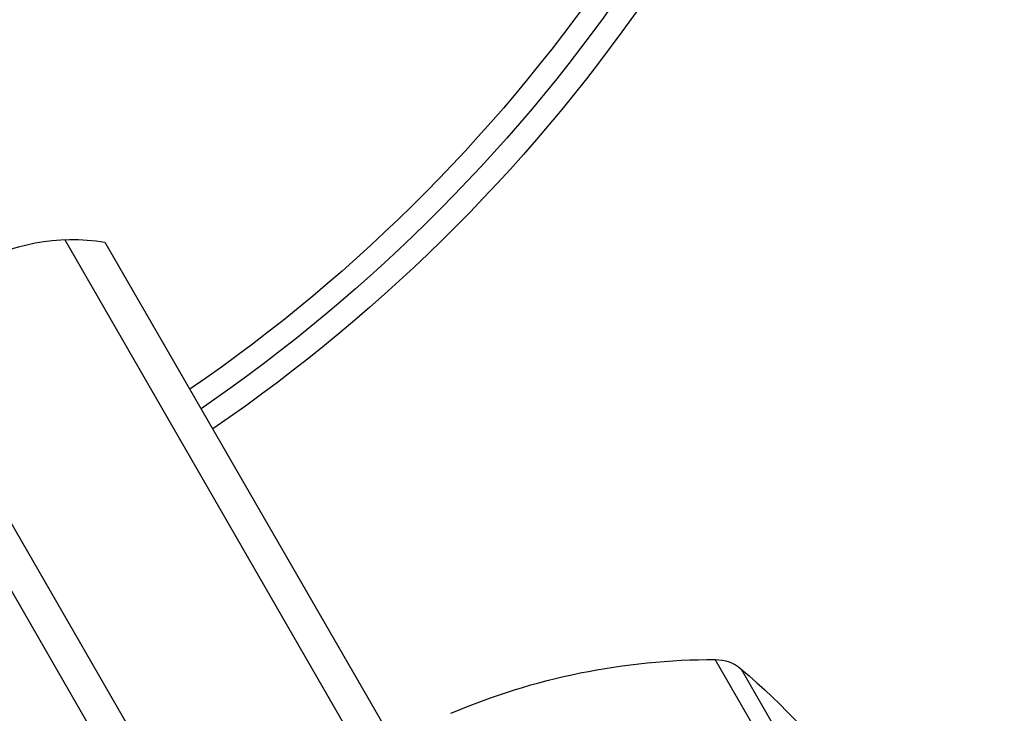
# Model space of a CAD drawing. Units: millimetres. Extents: x -3681 to 4673, y -4604 to 4534.
# Drawn here: x 216 to 289, y 1771 to 1823 of the extents above; entities that cross this region are included whole.
import ezdxf

# ---------------------------------------------------------------- set-up
doc = ezdxf.new("R2010")
doc.units = ezdxf.units.MM
doc.header["$LTSCALE"] = 20
doc.layers.add('2d', color=230, linetype='Continuous')

msp = doc.modelspace()

# ---------------------------------------------------------------- linework, layer by layer
at = {"layer": '2d'}
for p, q in [((267.046, 1723.452), (218.983, 1806.699)), ((221.977, 1806.513), (269.181, 1724.753)), ((255.125, 1716.099), (206.859, 1799.699)), ((205.523, 1797.013), (252.131, 1716.286)), ((287.917, 1739.926), (267.4, 1775.463)), ((269.329, 1774.756), (288.915, 1740.831))]:
    msp.add_line(p, q, dxfattribs=at)
at = {"layer": '2d', "extrusion": (0, 0, -1)}
for centre, radius, start, end in [((-159.454, 1895.807), 121.608, 192.5369, 235.5195), ((-159.454, 1895.807), 123.266, 192.5369, 235.5799), ((-159.454, 1895.807), 125, 192.5369, 235.64132), ((-219.554, 1791.71), 15, 20.70352, 99.29651), ((-267.311, 1725.463), 50, 66.9217, 90.10174), ((-267.394, 1772.463), 3, 90.10174, 130.14775), ((-237.091, 1736.537), 50, 130.14775, 144.42249)]:
    msp.add_arc(centre, radius, start, end, dxfattribs=at)

doc.saveas('drawing.dxf')
